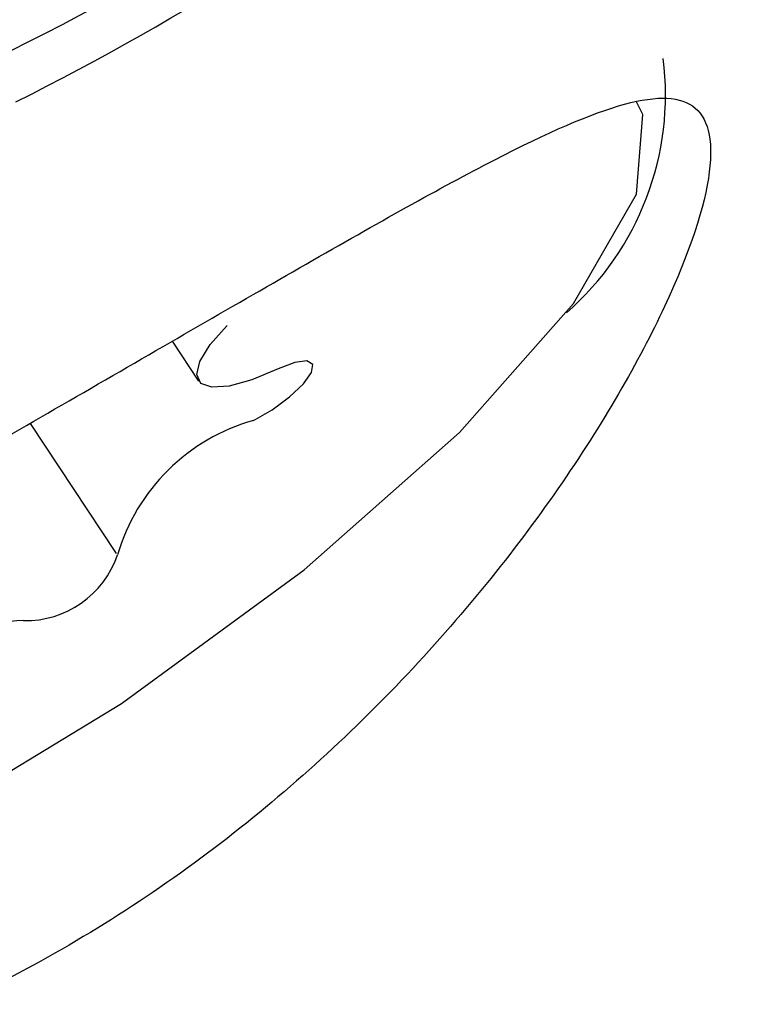
# Model space of a CAD drawing. Units: millimetres. Extents: x 3.4 to 17.1, y 4.5 to 14.5.
# Drawn here: x 8.1 to 8.1, y 9.4 to 9.4 of the extents above; entities that cross this region are included whole.
import ezdxf

# ---------------------------------------------------------------- set-up
doc = ezdxf.new("R2010")
doc.units = ezdxf.units.MM
doc.styles.add('SLDTEXTSTYLE0', font='TXT', dxfattribs={"width": 0.75})
doc.dimstyles.new('SLDDIMSTYLE1', dxfattribs={"dimtxt": 0.15875, "dimasz": 0.08, "dimexe": 0, "dimexo": 0.0625, "dimgap": 0.0396875, "dimtad": 2, "dimdec": 0, "dimlfac": 100, "dimrnd": 1e-09, "dimzin": 12, "dimdsep": 46, "dimtxsty": 'SLDTEXTSTYLE0', "dimblk1": 'DOT', "dimblk2": 'DOT', "dimsah": 1, "dimcen": 0.09, "dimse1": 1, "dimse2": 1, "dimadec": 0, "dimazin": 3, "dimtfac": 1, "dimtdec": 0, "dimtofl": 0, "dimtmove": 0, "dimatfit": 3, "dimldrblk": 'DOT', "dimfxl": 0, "dimfrac": 2, "dimtolj": 1, "dimtzin": 12, "dimarcsym": 0})

# ---------------------------------------------------------------- blocks, each defined once
blk = doc.blocks.new('_Dot')
at = {"color": 0, "linetype": 'ByBlock', "lineweight": -2}
blk.add_line((-0.5, 0), (-1, 0), dxfattribs=at)
at = {"color": 0, "linetype": 'ByBlock', "const_width": 0.5}
blk.add_lwpolyline([(-0.25, 0, 1), (0.25, 0, 1)], format="xyb", close=True, dxfattribs=at)
blk = doc.blocks.new('_D_2')
at = {"color": 7, "linetype": 'Continuous', "lineweight": 18}
blk.add_line((14.2234955205633, 14.33122150986867), (6.071040222512175, 14.3312215098698), dxfattribs=at)
at = {"color": 7, "linetype": 'Continuous', "lineweight": 18, "xscale": 0.08, "yscale": 0.08}
for p, rotation in [((6.071040222512175, 14.3312215098698), 179.9999999999925), ((14.2234955205633, 14.33122150986867), 359.9999999999925)]:
    blk.add_blockref('_Dot', p, dxfattribs=dict(at, rotation=rotation))
at = {"color": 7, "linetype": 'Continuous', "lineweight": 18, "insert": (9.971319954378083, 14.53586099027497), "char_height": 0.15875, "attachment_point": 1, "style": 'SLDTEXTSTYLE0'}
blk.add_mtext('815', dxfattribs=at)
blk = doc.blocks.new('_D_10')
at = {"color": 7, "linetype": 'Continuous', "lineweight": 18}
blk.add_line((3.566031368943219, 7.296035548201218), (3.566031368943219, 11.63133957006285), dxfattribs=at)
at = {"color": 7, "linetype": 'Continuous', "lineweight": 18, "xscale": 0.08, "yscale": 0.08}
for p, rotation in [((3.566031368943219, 11.63133957006285), 90.0000000000004), ((3.566031368943219, 7.296035548201218), 270.0000000000004)]:
    blk.add_blockref('_Dot', p, dxfattribs=dict(at, rotation=rotation))
at = {"color": 7, "linetype": 'Continuous', "lineweight": 18, "insert": (3.361391888537484, 9.287739641972385), "char_height": 0.15875, "attachment_point": 1, "rotation": 90, "style": 'SLDTEXTSTYLE0'}
blk.add_mtext('434', dxfattribs=at)

msp = doc.modelspace()

# ---------------------------------------------------------------- linework, layer by layer
at = {"color": 7, "linetype": 'Continuous', "lineweight": 25}
for p, q in [((8.070602415143686, 9.39633692139161), (8.070739870344541, 9.396129748846224)), ((8.069861129041946, 9.395908855601068), (8.070310712986284, 9.395231242462144))]:
    msp.add_line(p, q, dxfattribs=at)
at = {"color": 7, "linetype": 'Continuous', "lineweight": 25, "flags": 128}
for points in [[(8.072100503572463, 9.395860724116755), (8.072695960847744, 9.396533256388885), (8.073024179639942, 9.397102991093433), (8.073055996269007, 9.397519304801657), (8.073021453169222, 9.397587780792307)], [(8.07115494533219, 9.396193530976605), (8.07101737087153, 9.396136247857163), (8.070899414028606, 9.396103359576301), (8.070808631602919, 9.396096973092282), (8.070750839489262, 9.396117497549485), (8.070729740087632, 9.396163618066938), (8.070746685112303, 9.396232379974997), (8.07080058899544, 9.39631937810361), (8.070887998433058, 9.396419038995584)], [(8.07102626420186, 9.395924117403974), (8.071123457529659, 9.39598022250469), (8.071214696596074, 9.396047256010325), (8.071286645012503, 9.396115419652268), (8.07132878609921, 9.396174749970204), (8.071334960105442, 9.396216574668294), (8.071304264578444, 9.396234780242214), (8.071241186274742, 9.396226705588361), (8.07115494533219, 9.396193530976605)], [(8.066299397513319, 9.393427208193803), (8.0662987743128, 9.393419667126805), (8.066417902856262, 9.39309493254979), (8.066827625919991, 9.392972910567128), (8.067491537811732, 9.393064443367468), (8.068350647046376, 9.393361397859811), (8.069328617998286, 9.393837388334353), (8.070338553656628, 9.394450120948576), (8.071290716806132, 9.395145151720778), (8.072100503572463, 9.395860724116755)]]:
    msp.add_lwpolyline(points, dxfattribs=at)
at = {"color": 7, "linetype": 'Continuous', "lineweight": 25}
for centre, radius, start, end in [((8.063501292974111, 9.41049057606682), 0.01410359920682698, 295.5418245432019, 308.5220660525691), ((8.063492293079841, 9.410178823476302), 0.01408002593956801, 296.5540737682896, 308.5290294873), ((8.07166658900515, 9.397621724322134), 0.001508412402803392, 311.1085756064927, 7.194536295100533), ((8.071302836759864, 9.394934755526753), 0.001027292219350803, 105.6181440611759, 163.6787561517021), ((8.06983832584875, 9.395387100781948), 0.000505822977040158, 268.6746506078375, 341.1229751410178), ((8.069884705848901, 9.393521581136374), 0.001361071735257884, 92.44566197044522, 139.4598497689669)]:
    msp.add_arc(centre, radius, start, end, dxfattribs=at)
for points, knots in [([(8.069875503724848, 9.388070767233408), (8.069989177668438, 9.388132451998933), (8.070717079184666, 9.38852744519558), (8.071891048546288, 9.389510940260951), (8.073335087478222, 9.390999877610723), (8.074510826239381, 9.392702820098279), (8.075393956565675, 9.39455044142585), (8.075947791069451, 9.396270894537922), (8.076070005103636, 9.397378731371708), (8.076117916944092, 9.397813039117008)], [0, 0, 0, 0, 0.03198805881273067, 0.2048328383410052, 0.3771640176594623, 0.548858520389658, 0.7198558180056097, 0.8901744513902496, 1, 1, 1, 1]), ([(8.067344668336197, 9.392407613478362), (8.067684943495482, 9.392421039118839), (8.068365879958204, 9.392447905635201), (8.069609682392938, 9.392896548156001), (8.070802285186812, 9.393628023085707), (8.071844871395752, 9.394567103159424), (8.072669181836858, 9.395592831078279), (8.073222274810558, 9.396557096550211), (8.073456033490196, 9.397271535272091), (8.07336646735312, 9.397621845339332), (8.072971715226474, 9.397612782358081), (8.072269625896269, 9.397290120255043), (8.071275724912786, 9.396727251613717), (8.070089591651735, 9.396040671138975), (8.06886304594945, 9.395334354968004), (8.06772076829555, 9.39465098361639), (8.066790753077981, 9.394001661780194), (8.066234173108576, 9.393401672433694), (8.066168050547487, 9.392896281151998), (8.066542418533725, 9.392519145421426), (8.067079290805307, 9.392444507313142), (8.067344668336197, 9.392407613478362)], [0, 0, 0, 0, 0.05360061931399981, 0.1072620645955848, 0.159340106812232, 0.2104310203505844, 0.2629291056883716, 0.3173233733189174, 0.3712487166861418, 0.422923054994908, 0.4742150860730058, 0.5274943124875149, 0.582078633300418, 0.6352275930712378, 0.6864777842828772, 0.738082129741811, 0.7917324248873038, 0.8462647555545576, 0.8989713369185768, 0.9500612369514557, 1, 1, 1, 1])]:
    msp.add_open_spline(points, degree=3, knots=knots, dxfattribs=at)

# ---------------------------------------------------------------- dimensions: what is measured, and where the dimension line sits
at = {"color": 7, "linetype": 'Continuous', "lineweight": 18}
dim = msp.add_linear_dim(base=(6.071040222512175, 14.3312215098698), p1=(14.22349552056236, 7.522906954287972), p2=(6.07104022251127, 7.806766415076763), dimstyle='SLDDIMSTYLE1', dxfattribs=at)
dim.commit()
dim.dimension.update_dxf_attribs({"geometry": '_D_2', "text_midpoint": (10.14726787153774, 14.33122150986923), "dimtype": 160})
dim = msp.add_linear_dim(base=(3.56603136894322, 11.63133957006285), p1=(6.150114967502533, 7.296035548201218), p2=(12.39947762894728, 11.63133957006285), angle=90.0000000000002, dimstyle='SLDDIMSTYLE1', dxfattribs=at)
dim.commit()
dim.dimension.update_dxf_attribs({"geometry": '_D_10', "text_midpoint": (3.566031368943219, 9.463687559132033), "dimtype": 160})

doc.saveas('drawing.dxf')
